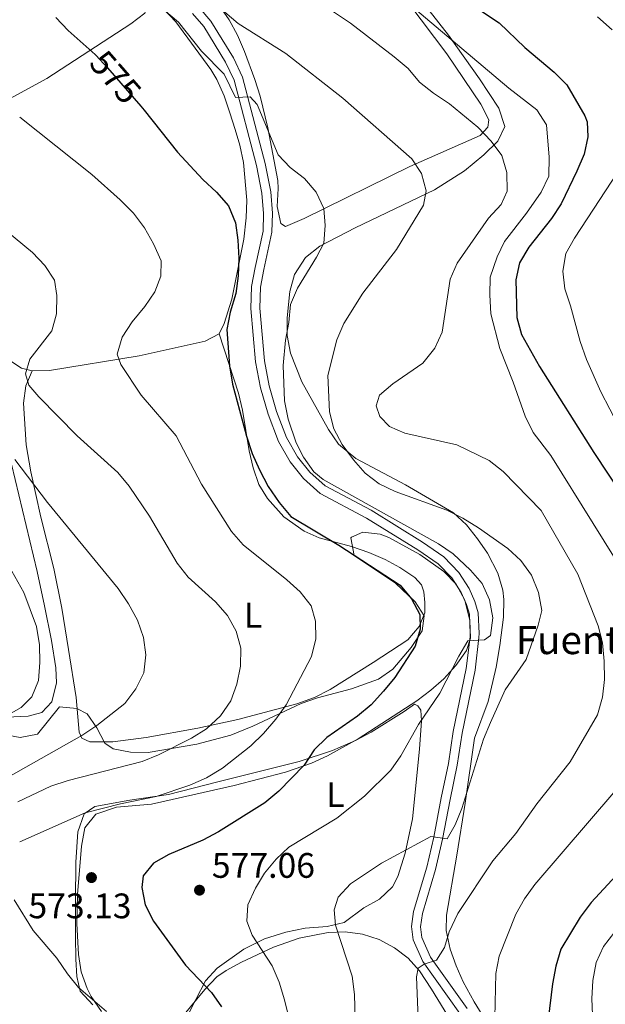
# Model space of a CAD drawing. Extents: x 573419 to 580294, y 729030 to 733732.
# Drawn here: x 576928 to 577094, y 730325 to 730604 of the extents above; entities that cross this region are included whole.
import ezdxf
from ezdxf.enums import TextEntityAlignment as Align

# ---------------------------------------------------------------- set-up
doc = ezdxf.new("R2010")
doc.units = 0
doc.header["$MEASUREMENT"] = 0
doc.linetypes.add('DGN Style 3', pattern=[114.60232, 81.8588, -32.74352])
doc.linetypes.add('DGN Style 5', pattern=[57.30116, 24.55764, -32.74352])
for name, color, linetype in [('Nivel 21', 7, 'Continuous'), ('Nivel 22', 7, 'Continuous'), ('Nivel 35', 7, 'Continuous'), ('Nivel 36', 7, 'Continuous'), ('Nivel 37', 7, 'Continuous'), ('Nivel 4', 7, 'Continuous'), ('Nivel 41', 7, 'Continuous'), ('Nivel 43', 7, 'Continuous'), ('Nivel 5', 7, 'Continuous'), ('Nivel 57', 7, 'Continuous'), ('Nivel 7', 7, 'Continuous')]:
    doc.layers.add(name, color=color, linetype=linetype)
doc.styles.add('Style-arial', font='arial.shx', dxfattribs={"bigfont": 'arialbig.shx'})
doc.styles.add('Style-ariali', font='ariali.shx', dxfattribs={"bigfont": 'arialibig.shx'})
doc.styles.add('Style-arialn', font='arialn.shx', dxfattribs={"bigfont": 'arialnbig.shx'})
doc.styles.add('Style-times', font='times.shx', dxfattribs={"bigfont": 'timesbig.shx'})

# ---------------------------------------------------------------- blocks, each defined once
blk = doc.blocks.new('5PATER')
at = {"layer": 'Nivel 7', "linetype": 'Continuous', "lineweight": 0}
h = blk.add_hatch(color=53, dxfattribs=at)
edge = h.paths.add_edge_path()
edge.add_ellipse((0, 0), major_axis=(-1.1, -1.11), ratio=0.999422, start_angle=0, end_angle=360)

msp = doc.modelspace()

# ---------------------------------------------------------------- linework, layer by layer
at = {"layer": 'Nivel 21', "color": 7, "linetype": 'Continuous', "lineweight": 0}
msp.add_polyline3d([(576977.34, 730605.29, 581.98), (576980.51, 730601.66, 581.74), (576986.69, 730591.57, 580.75), (576989.1, 730586.45, 580.26), (576995.44, 730562.31, 578.05), (576996.94, 730554.46, 577.56), (576997.43, 730548.72, 577.56), (576997.29, 730543.7, 577.56), (576995, 730533.4, 577.56), (576994.01, 730528.09, 577.32), (576993.85, 730521.88, 577.32), (576995.18, 730506.7, 577.32), (576996.59, 730499.38, 578.05), (576998.68, 730491.95, 578.3), (577001.6, 730484.25, 578.54), (577004.94, 730478.45, 578.79), (577008.67, 730473.77, 578.79), (577013.4, 730469.54, 578.79), (577026.54, 730462.56, 578.79), (577041, 730453.59, 579.03), (577046.79, 730449.6, 579.28), (577050.64, 730445.61, 579.28), (577053.31, 730441.46, 579.28), (577054.78, 730438.1, 579.52), (577055.63, 730435.33, 579.28), (577055.82, 730429.87, 579.52), (577055.8, 730428.98, 580.02), (577054.75, 730419.96, 580.51), (577051.07, 730402.18, 581.74), (577049.69, 730393.09, 582.47), (577047.66, 730383.37, 583.45), (577045.55, 730372.24, 585.17), (577043.57, 730363.78, 586.15), (577039.86, 730351.2, 588.12), (577039.23, 730346.97, 588.61), (577039.68, 730343.22, 589.1), (577042.47, 730337.08, 590.08), (577052.93, 730322.38, 593.03)], dxfattribs=at)
at = {"layer": 'Nivel 21', "color": 7, "linetype": 'DGN Style 3', "lineweight": 0}
msp.add_polyline3d([(576979.18, 730607.02, 581.98), (576982.55, 730603.16, 581.74), (576988.92, 730592.77, 580.75), (576991.49, 730587.31, 580.26), (576997.9, 730562.87, 578.05), (576999.44, 730554.81, 577.56), (576999.96, 730548.8, 577.56), (576999.8, 730543.39, 577.56), (576997.47, 730532.89, 577.56), (576996.53, 730527.83, 577.32), (576996.38, 730521.96, 577.32), (576997.68, 730507.05, 577.32), (576999.04, 730499.97, 578.05), (577001.08, 730492.74, 578.3), (577003.89, 730485.33, 578.54), (577007.03, 730479.88, 578.79), (577010.51, 730475.51, 578.79), (577014.85, 730471.62, 578.79), (577027.8, 730464.75, 578.79), (577042.38, 730455.7, 579.03), (577048.43, 730451.53, 579.28), (577052.63, 730447.18, 579.28), (577055.54, 730442.65, 579.28), (577057.15, 730438.97, 579.52), (577058.14, 730435.75, 579.28), (577058.35, 730429.88, 579.52), (577058.31, 730428.8, 580.02), (577057.25, 730419.56, 580.51), (577053.55, 730401.73, 581.74), (577052.17, 730392.65, 582.47), (577050.14, 730382.88, 583.45), (577048.02, 730371.72, 585.17), (577046.01, 730363.13, 586.15), (577042.33, 730350.66, 588.12), (577041.78, 730346.94, 588.61), (577042.14, 730343.91, 589.1), (577044.66, 730338.34, 590.08), (577055.02, 730323.8, 593.03)], dxfattribs=at)
at = {"layer": 'Nivel 22', "color": 30, "linetype": 'DGN Style 5', "lineweight": 30, "elevation": 575, "flags": 128}
msp.add_lwpolyline([(576949.97, 730593.5), (576953.3, 730589.91), (576962.7, 730579.11)], dxfattribs=at)
at = {"layer": 'Nivel 35', "color": 92, "linetype": 'DGN Style 3', "lineweight": 0}
for points in [[(577062.21, 730317.31, 604.57), (577056.97, 730325.66, 603.26), (577053.9, 730331.34, 602.74), (577051.88, 730335.86, 602.5), (577050.23, 730340.61, 602.15), (577049.08, 730345.83, 601.6), (577049.15, 730350.18, 601.14), (577052.05, 730367.2, 599.67), (577054.46, 730381.91, 597.9), (577057.06, 730400.25, 597.22), (577060.91, 730410.62, 596.73), (577063.19, 730420.34, 596.24), (577064.26, 730426.48, 596.23), (577065.25, 730434.5, 596.23), (577065.32, 730439.5, 596.23), (577065.03, 730442.16, 596.23), (577063.67, 730446.96, 596.23), (577060.73, 730452.63, 596.04), (577057.93, 730456.7, 595.74), (577054.77, 730460.65, 595.5), (577051.1, 730464.01, 595.28), (577037.58, 730471.94, 595.27), (577023.54, 730479.36, 594.81), (577018.64, 730483.42, 594.6), (577015.79, 730487.56, 594.44), (577008.27, 730501.13, 593.93), (577005.07, 730509.21, 593.78), (577004.11, 730514.15, 593.78), (577004.08, 730519.19, 593.78), (577004.88, 730526.6, 593.78), (577006.2, 730531.44, 593.78), (577009.28, 730536.22, 593.78), (577013.32, 730539.46, 593.78), (577023.35, 730544.65, 593.93), (577045.76, 730555.42, 596.71), (577054.21, 730560.75, 597.57), (577059.75, 730565.31, 598.2), (577063.66, 730569.15, 599.29), (577065.64, 730573.34, 600.55), (577063.91, 730578.49, 601.16), (577058.44, 730586.85, 602.24), (577049.74, 730599.16, 604.09), (577040.88, 730610.53, 604.09)], [(576923.57, 730401.37, 563.83), (576928.58, 730400.46, 564.11), (576933.46, 730401.38, 564.32), (576939.68, 730409.16, 566.17), (576944.65, 730408.63, 567.75), (576947.52, 730407.16, 568.74), (576950.26, 730403.22, 570.52), (576952.53, 730398.85, 572.31), (576954.87, 730397.24, 573.16), (576959.76, 730396.3, 574.12), (576964.74, 730396.24, 574.94), (576978.54, 730398.58, 577.32), (576988.12, 730401.16, 578.85), (576994.35, 730403.69, 579.52), (577008.02, 730410.07, 580.52), (577012.69, 730411.69, 581), (577022.3, 730414.26, 582.08), (577029.9, 730416.97, 582.49), (577033.94, 730419.78, 582.49), (577039.12, 730425.96, 582.49), (577042.22, 730430.61, 582.49), (577042.83, 730434.92, 582.49), (577040.26, 730438.88, 582.62), (577034.76, 730444.08, 582.98), (577023.08, 730451.95, 583.47), (577022.06, 730456.93, 583.47), (577022.25, 730457.12, 583.47), (577025.52, 730458.58, 583.47), (577030.41, 730457.97, 584.12), (577032.88, 730457.07, 584.45), (577041.61, 730452.25, 584.88), (577048.42, 730447.41, 584.93), (577051.9, 730443.82, 584.94), (577054.34, 730439.28, 585.16), (577055.71, 730433.59, 585.43), (577055.97, 730428.57, 585.48), (577054.79, 730425.09, 585.43), (577051.77, 730420.79, 585.3), (577048.4, 730417.08, 585.14), (577044.73, 730413.81, 584.95), (577040.77, 730410.84, 584.71), (577024.15, 730400.09, 583.48), (577015.45, 730395.28, 582.83), (577010.95, 730393.23, 582.5), (577003.6, 730390.63, 582), (576989.06, 730386.86, 581.06), (576965.7, 730381.62, 579.54), (576955.86, 730380.71, 578.61), (576950.02, 730378.78, 578.07), (576946.89, 730374.87, 577.7), (576945.93, 730369.7, 577.34), (576944.77, 730356.07, 576.34), (576944.62, 730347.82, 575.86), (576945.05, 730339.06, 575.61), (576945.87, 730334.2, 575.25), (576947.52, 730329.48, 574.79), (576948.65, 730327.18, 574.63), (576951.57, 730322.94, 574.7)], [(576974.52, 730321.5, 582.27), (576980.77, 730329.19, 584.48), (576984.21, 730332.71, 585.4), (576986.82, 730334.55, 585.92), (576991.2, 730336.95, 586.37), (577000.22, 730341.19, 586.91), (577007.44, 730343.66, 588.62), (577015.71, 730345.29, 590.83), (577020.51, 730345.5, 591.99), (577025.37, 730344.87, 593.13), (577030.08, 730343.32, 594.27), (577034.48, 730340.98, 595.71), (577038.26, 730338.07, 597.3), (577041.49, 730334.48, 598.51), (577044.95, 730329.31, 599.26), (577057.86, 730308.1, 601.87)]]:
    msp.add_polyline3d(points, dxfattribs=at)
at = {"layer": 'Nivel 36', "color": 92, "linetype": 'Continuous', "lineweight": 0}
for points in [[(576964.95, 730608.45, 578.86), (576963.85, 730605.34, 578.12), (576959.87, 730602.33, 577.05), (576936.12, 730586.91, 571.19), (576882.82, 730557.87, 560.94)], [(576964.95, 730608.45, 578.86), (576969.22, 730606.55, 579.35), (576972.63, 730602.89, 579.36), (576982.48, 730589.45, 578.95), (576984.21, 730586.59, 578.86), (576986.23, 730582, 578.74), (576987.88, 730577.15, 578.61), (576989.43, 730572.43, 578.03), (576990.68, 730568.05, 577.38), (576991.7, 730563.17, 576.92), (576992.68, 730552.47, 575.95), (576992.54, 730547.49, 575.51), (576991.79, 730541.47, 575.13), (576988.45, 730524.5, 574.68), (576986.24, 730517.59, 574.68), (576984.9, 730514.68, 574.68)], [(577002.29, 730545.85, 578.14), (577001.24, 730550.71, 578.38), (577001.55, 730555.8, 578.7), (577001.41, 730558.07, 578.88), (576998.61, 730572.94, 580.52), (576996.41, 730581.87, 581.82), (576994.97, 730586.62, 582.31), (576992.01, 730594.56, 583.05), (576990.04, 730599.12, 583.68), (576987.7, 730603.47, 584.4), (576984.9, 730607.53, 585.01)], [(577038.5, 730608.16, 593.89), (577049.26, 730593.88, 592.14), (577058.85, 730579.67, 590.41), (577061.07, 730575.23, 589.72), (577060.82, 730573.11, 589.43), (577058.64, 730570.73, 588.94), (577038.82, 730562.04, 585.01), (577008.94, 730547.33, 578.39), (577003.66, 730545.06, 578.08), (577002.29, 730545.85, 578.14)], [(576931.95, 730504.21, 564.64), (576930.17, 730499.93, 564.64), (576929.54, 730495.04, 563.86), (576930.27, 730483.22, 561.44), (576931.62, 730475.67, 560.25), (576934.39, 730462.77, 558.99), (576938.12, 730448.29, 557.85), (576940.37, 730437.01, 557.4), (576942.28, 730425.35, 557.52), (576944.42, 730411.75, 558.26), (576945.13, 730404.1, 559.48), (576945.3, 730401.96, 560.22), (576945.99, 730400.25, 560.22), (576948.31, 730399.22, 560.71), (576954.78, 730399.25, 561.2), (576964.19, 730400.45, 562.19), (576978.8, 730403.09, 564.32), (576990.18, 730405.58, 566.18), (577006.82, 730410, 569.36), (577011.85, 730411.82, 570.53), (577016.23, 730414.04, 571.38), (577028.39, 730421.7, 572.89), (577038.21, 730428.12, 574.71), (577041.38, 730431.84, 575.52), (577043.05, 730435.78, 575.69), (577043, 730438.62, 576.18), (577042.74, 730441.71, 576.18), (577042.12, 730443.64, 576.18), (577040.19, 730445.74, 576.18), (577035.98, 730448.57, 576.1), (577031.82, 730450.82, 575.93), (577027.2, 730452.82, 575.54), (577022.3, 730454.46, 574.94), (577013.11, 730456.96, 574.02), (577008.86, 730458.87, 573.72), (577003.16, 730462.88, 573.49), (576998.5, 730468.06, 573.53), (576996.09, 730472.05, 573.72), (576994.52, 730476.77, 574.31), (576993.38, 730481.61, 574.91), (576991.42, 730493.04, 574.79), (576990.29, 730497.9, 574.71), (576984.9, 730514.68, 574.46)], [(576984.9, 730514.68, 574.68), (576980.9, 730512.55, 573.95), (576962.23, 730508.42, 570.26), (576936.89, 730504.3, 565.85), (576931.95, 730504.21, 564.86)], [(576931.95, 730504.21, 564.86), (576928.93, 730504.98, 564.13), (576925.67, 730507.14, 563.14)], [(576926.15, 730477.83, 558.63), (576933.35, 730447.47, 556.02), (576935.47, 730437.71, 555.42), (576937.45, 730427.91, 555.21), (576938.63, 730420.22, 555.54), (576938.82, 730415.89, 555.78), (576937.56, 730410.51, 556.02), (576934.73, 730407.58, 556.02), (576930.88, 730406.52, 555.78), (576924.75, 730406.2, 555.04)], [(576984.48, 730387.89, 571.51), (577007.52, 730393.7, 574.46), (577016.92, 730396.74, 575.91), (577023.4, 730399.59, 576.91), (577027.82, 730401.96, 577.44), (577037.13, 730407.79, 578.39), (577040.06, 730409.94, 578.88), (577041.02, 730409.38, 579.12), (577041.9, 730408.21, 579.61), (577042.04, 730405.2, 579.61), (577041.49, 730397.12, 580.35), (577039.54, 730377.43, 583.05), (577037.44, 730367.77, 584.48), (577035.35, 730361.12, 585.4), (577033.83, 730358.22, 585.75), (577030.19, 730354.77, 586), (577025.78, 730352.26, 585.75), (577020.21, 730348.16, 585.01), (577015.36, 730347.01, 584.31), (577009.15, 730346.55, 582.47), (577003.76, 730345.43, 581.39), (576997.68, 730343.49, 579.98), (576991.86, 730340.58, 578.57), (576984.26, 730335.22, 576.43), (576980.99, 730331.66, 575.18), (576978.23, 730326.33, 574.07), (576973.65, 730317.25, 572.99)], [(576949.12, 730324.84, 570.78), (576945.59, 730328.73, 570.53), (576944.57, 730332.83, 571.27), (576944.35, 730337.79, 571.87), (576944.2, 730344.19, 572.5), (576944.21, 730354.19, 573.01), (576944.31, 730365.24, 572.74), (576944.94, 730373.74, 571.51), (576946.7, 730378.84, 570.28), (576949.75, 730380.95, 569.79), (576959.6, 730382.71, 569.5), (576970.53, 730384.38, 570.24), (576984.48, 730387.89, 571.51)]]:
    msp.add_polyline3d(points, dxfattribs=at)
at = {"layer": 'Nivel 4', "color": 30, "linetype": 'Continuous', "lineweight": 30, "flags": 128}
for points, elevation in [([(577055.08, 730608.61), (577064.02, 730602.62), (577071.32, 730595.68), (577079.59, 730588.69), (577083.2, 730585.13), (577088.24, 730576.36), (577088.91, 730574.69), (577089.15, 730570.41), (577088.12, 730565.51), (577086.03, 730560.71), (577081.59, 730551.49), (577078.83, 730547.31), (577072.42, 730539.21), (577069.78, 730534.79), (577068.72, 730529.9), (577069.07, 730519.29), (577070.39, 730514.47), (577075.45, 730505.39), (577090.77, 730481.05), (577107.36, 730456.05)], 600), ([(576938.69, 730604.12), (576942.17, 730600.47), (576949.79, 730593.69), (576949.97, 730593.5)], 575), ([(576962.7, 730579.11), (576963.7, 730577.97), (576973.11, 730566.06), (576980.25, 730558.33), (576984.1, 730554.74), (576987.47, 730550.84), (576989.49, 730546.1), (576990.16, 730541.13), (576990.41, 730536.11), (576990.26, 730531.04), (576989.59, 730526.08), (576988.01, 730520.82), (576986.99, 730515.93), (576987.79, 730505.58), (576988.63, 730500.4), (576992.6, 730485.69), (576994.22, 730480.77), (576996.22, 730476.19), (576998.75, 730471.51), (577001.8, 730466.95), (577005.17, 730463.01), (577018.66, 730454.85), (577036.04, 730443.59), (577039.28, 730439.74), (577041.56, 730435.28), (577041.67, 730431.13), (577040.33, 730426.3), (577034.54, 730417.41), (577031.37, 730413.54), (577027.84, 730409.71), (577023.98, 730406.53), (577015.32, 730400.5), (577011.72, 730396.97), (577008.92, 730392.64), (577001.76, 730385.26), (576997.82, 730382.02), (576984.71, 730373.75), (576980.26, 730371.45), (576970.65, 730367.35), (576966.29, 730364.91), (576963.39, 730361.29), (576963, 730358.07), (576963.96, 730353.17), (576966.32, 730348.53), (576975.35, 730336.06), (576982.65, 730328.35), (576985.48, 730324.24)], 575), ([(577107.73, 730372.94), (577090.04, 730353.75), (577086.9, 730349.65), (577081.46, 730340.58), (577080.08, 730335.77), (577079.11, 730330.78), (577077.88, 730320.71)], 600)]:
    msp.add_lwpolyline(points, dxfattribs=dict(at, elevation=elevation))
at = {"layer": 'Nivel 5', "color": 30, "linetype": 'Continuous', "lineweight": 0, "flags": 128}
for points, elevation in [([(577009.02, 730611.29), (577022.03, 730602.51), (577034.39, 730593.05), (577038.28, 730589.74), (577041.53, 730585.89), (577045.45, 730582.79), (577050.04, 730579.78), (577058.02, 730573.09)], 590), ([(576965.59, 730609.46), (576973.34, 730602.82), (576979.88, 730594.67), (576986.26, 730588.12), (576989.47, 730581.54), (576993.67, 730581.7), (576995.56, 730579.55), (577001.5, 730565.32), (577004.95, 730561.76), (577009, 730558.58), (577012.32, 730554.73), (577014.47, 730550.11), (577014.84, 730545.3), (577014.48, 730540.31), (577012.41, 730536.32), (577006.97, 730527.57), (577004.99, 730522.98), (577004.6, 730517.85), (577003.65, 730512.84), (577003, 730505.71), (577003.35, 730495.71), (577004.36, 730490.52), (577006.61, 730483.87), (577008.7, 730479.73), (577011.65, 730475.6), (577014.25, 730473.41), (577046.92, 730455.26), (577050.99, 730452.4), (577055.95, 730447.84), (577059.23, 730443.99), (577061.33, 730439.37), (577062.21, 730434.28), (577061.56, 730429.28), (577059.85, 730428.1), (577055.16, 730427.77), (577052.62, 730423.45), (577047.26, 730412.99), (577041.26, 730404.16), (577036.26, 730395.29), (577033.38, 730391.21), (577025.93, 730383.9), (577018.09, 730377.6), (577004.6, 730369.47), (577000.97, 730366.04), (576997.69, 730362.09), (576995.09, 730357.8), (576992.96, 730353.11), (576992.71, 730348.49), (576994.22, 730344.52), (576999.86, 730335.89), (577001.82, 730331.29), (577003.33, 730326.27), (577004.57, 730321.23)], 580), ([(577039, 730607.61), (577066.77, 730584.2), (577074.71, 730578), (577077.42, 730573.79), (577078.21, 730564.64), (577078.06, 730559.24)], 595), ([(576986.49, 730605.7), (576990.26, 730602.42), (577003.68, 730594.02), (577019.83, 730581.34), (577039.31, 730564.19), (577042.06, 730560.02), (577043.43, 730555.08), (577042.64, 730551.03), (577035, 730538.53), (577025.46, 730526.2), (577020.14, 730517.58), (577018.18, 730512.98), (577015.55, 730502.87), (577016.02, 730492.62)], 585), ([(577091.87, 730604.35), (577096.02, 730600.63)], 605), ([(576928.45, 730576), (576948.85, 730559.79), (576956.9, 730552.54), (576960.6, 730548.77), (576963.72, 730544.63), (576966.31, 730540.14), (576968.42, 730535.32), (576968.38, 730530.95), (576966.64, 730526.51), (576963.85, 730522.36), (576960.25, 730518.08), (576957.44, 730513.7), (576956.05, 730508.9), (576957.01, 730505.99), (576962.85, 730497.28), (576972.69, 730485.78), (576979.9, 730472.14), (576988.35, 730458.77), (576991.62, 730454.99), (577004.04, 730445.09), (577007.73, 730441.7), (577010.89, 730437.76), (577012.08, 730433.42), (577012.19, 730428.42), (577010.99, 730423.41), (577003.82, 730409.71), (577000.91, 730405.64), (576997.42, 730401.56), (576993.77, 730398.13), (576985.82, 730391.78), (576981.3, 730389.09), (576976.6, 730386.99), (576967.02, 730383.77), (576956.92, 730381.69), (576946.99, 730379.14), (576928.45, 730370.95)], 570), ([(577058.02, 730573.09), (577061.73, 730569.2), (577064.77, 730565.09), (577066.21, 730560.3), (577066.27, 730555.07), (577064.56, 730551.21), (577061.05, 730547.35), (577052.18, 730534.67), (577050.17, 730530.09), (577047.96, 730515.11), (577045.85, 730510.58), (577042.48, 730506.36), (577033.97, 730500.56), (577030.18, 730497.34), (577029.27, 730494.26), (577030.27, 730491.27), (577033.04, 730488.48), (577037.36, 730486.58), (577052.11, 730483.26), (577061.22, 730478.81), (577065.17, 730475.74), (577075.94, 730464.65), (577086.25, 730446.69), (577092.02, 730432.08), (577093.24, 730427.23), (577093.76, 730422.1), (577093.86, 730416.83), (577093.3, 730411.87), (577091.82, 730406.83), (577084.07, 730393.55), (577074.72, 730381.7), (577068.78, 730373.33), (577062.21, 730365.55), (577052.39, 730350.71), (577049.93, 730345.47), (577048.61, 730341.08), (577046.36, 730337.46), (577042.84, 730336.32), (577041.09, 730335.18), (577040.64, 730332.78), (577041.73, 730306.81)], 590), ([(577099.5, 730563.37), (577085.35, 730541.73), (577082.86, 730537.41), (577082.06, 730532.36), (577082.62, 730527.4), (577084.24, 730522.57), (577086.93, 730512.45), (577088.7, 730507.39), (577092.82, 730498.29), (577097.86, 730488.47)], 605), ([(576903.58, 730561.12), (576932.07, 730537.71), (576935.52, 730533.98), (576938.28, 730529.82), (576938.97, 730525.52), (576938.9, 730520.28), (576937.5, 730515.48), (576931.34, 730507.46), (576930.1, 730503.32), (576931.06, 730500.12), (576933.84, 730496.8), (576944.75, 730485.83), (576956.23, 730475.45), (576959.43, 730471.61), (576965.16, 730463.11), (576973.01, 730449.76), (576976.13, 730445.86), (576983.79, 730438.8), (576987.24, 730434.95), (576989.67, 730430.54), (576990.95, 730425.7), (576990.88, 730420.64), (576989.9, 730415.55), (576988.17, 730410.86), (576985.2, 730406.62), (576981.27, 730402.95), (576977.07, 730400.24), (576967.69, 730395.58), (576963.07, 730393.64), (576942.2, 730388.32), (576937.24, 730386.71), (576927.97, 730382.22)], 565), ([(577078.06, 730559.24), (577075.91, 730554.73), (577071.76, 730548.78), (577065.58, 730540.82), (577063.44, 730536.44), (577061.53, 730530.68), (577061.37, 730525.68), (577061.67, 730520.3), (577064.23, 730510.49), (577068.04, 730501.01), (577071.4, 730491.35), (577073.61, 730486.77), (577078.63, 730480.24), (577102.6, 730441.79)], 595), ([(577016.02, 730492.62), (577017.3, 730487.79), (577019.62, 730483.36), (577022.86, 730479.03), (577026.1, 730475.22), (577030.09, 730472.21), (577034.61, 730470.02), (577049.28, 730464.77), (577053.73, 730462.5), (577058.18, 730459.74), (577066.48, 730453.96), (577070.17, 730450.56), (577073.21, 730446.42), (577075.16, 730441.47), (577076.11, 730436.42), (577075.08, 730432.24), (577071.65, 730422.52), (577065.77, 730413.94), (577061.57, 730404.68), (577059.64, 730399.95), (577053.44, 730380.41), (577051.64, 730375.79), (577049.36, 730371.75), (577044.69, 730372.49), (577030.74, 730364.91), (577022.03, 730359.06), (577018.47, 730355.33), (577017.34, 730351.69), (577017.75, 730347.33), (577022.51, 730332.9), (577023.17, 730327.79), (577023.41, 730317.28)], 585), ([(576927.05, 730479.08), (576936.29, 730466.97), (576956.3, 730442.66), (576959.22, 730438.3), (576961.78, 730433.7), (576963.47, 730428.78), (576964.1, 730423.82), (576963.53, 730418.73), (576961.33, 730414.24), (576958.23, 730410.07), (576950.24, 730403.85), (576946.07, 730401.01), (576923.02, 730387.97)], 560), ([(576924.51, 730450.5), (576929.66, 730441.47), (576933.17, 730431.86), (576934.04, 730426.68), (576934.14, 730421.66), (576933.73, 730416.63), (576931.91, 730411.97), (576928.89, 730408.92), (576924.53, 730406.47)], 555), ([(577097.02, 730385.58), (577074.16, 730358.89), (577071.19, 730354.85), (577068.75, 730350.45), (577064.06, 730338.56), (577063.08, 730333.65), (577062.86, 730321.29)], 595), ([(576926.9, 730354.52), (576932.26, 730345.89), (576938.96, 730338.01), (576941.93, 730333.61), (576945.08, 730329.73), (576953.04, 730322.9)], 570), ([(577096.74, 730345.53), (577093.56, 730341.36), (577091.47, 730336.81), (577090.54, 730331.7), (577090.28, 730326.54), (577090.86, 730311.1)], 605)]:
    msp.add_lwpolyline(points, dxfattribs=dict(at, elevation=elevation))
at = {"layer": 'Nivel 57', "color": 92, "linetype": 'DGN Style 3', "lineweight": 0}
for points in [[(577040.88, 730610.53, 604.09), (577049.74, 730599.16, 604.09), (577058.44, 730586.85, 602.24), (577063.91, 730578.49, 601.16), (577065.64, 730573.34, 600.55), (577063.66, 730569.15, 599.29), (577059.75, 730565.31, 598.2), (577054.21, 730560.75, 597.57), (577045.76, 730555.42, 596.71), (577023.35, 730544.65, 593.93), (577013.32, 730539.46, 593.78), (577009.28, 730536.22, 593.78), (577006.2, 730531.44, 593.78), (577004.88, 730526.6, 593.78), (577004.08, 730519.19, 593.78), (577004.11, 730514.15, 593.78), (577005.07, 730509.21, 593.78), (577008.27, 730501.13, 593.93), (577015.79, 730487.56, 594.44), (577018.64, 730483.42, 594.6), (577023.54, 730479.36, 594.81), (577037.58, 730471.94, 595.27), (577051.1, 730464.01, 595.28), (577054.77, 730460.65, 595.5), (577057.93, 730456.7, 595.74), (577060.73, 730452.63, 596.04), (577063.67, 730446.96, 596.23), (577065.03, 730442.16, 596.23), (577065.32, 730439.5, 596.23), (577065.25, 730434.5, 596.23), (577064.26, 730426.48, 596.23), (577063.19, 730420.34, 596.24), (577060.91, 730410.62, 596.73), (577057.06, 730400.25, 597.22), (577054.46, 730381.91, 597.9), (577052.05, 730367.2, 599.67), (577049.15, 730350.18, 601.14), (577049.08, 730345.83, 601.6), (577050.23, 730340.61, 602.15), (577051.88, 730335.86, 602.5), (577053.9, 730331.34, 602.74), (577056.97, 730325.66, 603.26), (577062.21, 730317.31, 604.57)], [(576951.57, 730322.94, 574.7), (576948.65, 730327.18, 574.63), (576947.52, 730329.48, 574.79), (576945.87, 730334.2, 575.25), (576945.05, 730339.06, 575.61), (576944.62, 730347.82, 575.86), (576944.77, 730356.07, 576.34), (576945.93, 730369.7, 577.34), (576946.89, 730374.87, 577.7), (576950.02, 730378.78, 578.07), (576955.86, 730380.71, 578.61), (576965.7, 730381.62, 579.54), (576989.06, 730386.86, 581.06), (577003.6, 730390.63, 582), (577010.95, 730393.23, 582.5), (577015.45, 730395.28, 582.83), (577024.15, 730400.09, 583.48), (577040.77, 730410.84, 584.71), (577044.73, 730413.81, 584.95), (577048.4, 730417.08, 585.14), (577051.77, 730420.79, 585.3), (577054.79, 730425.09, 585.43), (577055.97, 730428.57, 585.48), (577055.71, 730433.59, 585.43), (577054.34, 730439.28, 585.16), (577051.9, 730443.82, 584.94), (577048.42, 730447.41, 584.93), (577041.61, 730452.25, 584.88), (577032.88, 730457.07, 584.45), (577030.41, 730457.97, 584.12), (577025.52, 730458.58, 583.47), (577022.25, 730457.12, 583.47), (577022.06, 730456.93, 583.47), (577023.08, 730451.95, 583.47), (577034.76, 730444.08, 582.98), (577040.26, 730438.88, 582.62), (577042.83, 730434.92, 582.49), (577042.22, 730430.61, 582.49), (577039.12, 730425.96, 582.49), (577033.94, 730419.78, 582.49), (577029.9, 730416.97, 582.49), (577022.3, 730414.26, 582.08), (577012.69, 730411.69, 581), (577008.02, 730410.07, 580.52), (576994.35, 730403.69, 579.52), (576988.12, 730401.16, 578.85), (576978.54, 730398.58, 577.32), (576964.74, 730396.24, 574.94), (576959.76, 730396.3, 574.12), (576954.87, 730397.24, 573.16), (576952.53, 730398.85, 572.31), (576950.26, 730403.22, 570.52), (576947.52, 730407.16, 568.74), (576944.65, 730408.63, 567.75), (576939.68, 730409.16, 566.17), (576933.46, 730401.38, 564.32), (576928.58, 730400.46, 564.11), (576923.57, 730401.37, 563.83)], [(577057.86, 730308.1, 601.87), (577044.95, 730329.31, 599.26), (577041.49, 730334.48, 598.51), (577038.26, 730338.07, 597.3), (577034.48, 730340.98, 595.71), (577030.08, 730343.32, 594.27), (577025.37, 730344.87, 593.13), (577020.51, 730345.5, 591.99), (577015.71, 730345.29, 590.83), (577007.44, 730343.66, 588.62), (577000.22, 730341.19, 586.91), (576991.2, 730336.95, 586.37), (576986.82, 730334.55, 585.92), (576984.21, 730332.71, 585.4), (576980.77, 730329.19, 584.48), (576974.52, 730321.5, 582.27)]]:
    msp.add_polyline3d(points, dxfattribs=at)

# ---------------------------------------------------------------- block references
at = {"layer": 'Nivel 7', "color": 53, "linetype": 'Continuous', "lineweight": 0}
for p in [(576948.75, 730360.83, 573.13), (576979.3, 730357.27, 577.06)]:
    msp.add_blockref('5PATER', p, dxfattribs=at)

# ---------------------------------------------------------------- texts
at = {"layer": 'Nivel 37', "color": 92, "linetype": 'Continuous', "lineweight": 0, "style": 'Style-arialn'}
for p in [(576994.45, 730435.07, 566.61), (577017.75, 730384.28, 578.59)]:
    msp.add_text('L', height=7, dxfattribs=at).set_placement(p, align=Align.MIDDLE_CENTER)
at = {"layer": 'Nivel 41', "color": 7, "linetype": 'Continuous', "lineweight": 0, "style": 'Style-ariali'}
msp.add_text('575', height=7, rotation=311.0433, dxfattribs=at).set_placement((576955.57, 730587.3, 575), align=Align.MIDDLE_CENTER)
at = {"layer": 'Nivel 41', "color": 7, "linetype": 'Continuous', "lineweight": 0, "style": 'Style-arial'}
for s, p in [('577.06', (576982.8, 730360.77, 577.06)), ('573.13', (576930.92, 730349.33, 573.13))]:
    msp.add_text(s, height=7, dxfattribs=at).set_placement(p)
at = {"layer": 'Nivel 43', "color": 4, "linetype": 'Continuous', "lineweight": 0, "style": 'Style-times'}
msp.add_text('Fuente de Araneta', height=8, dxfattribs=at).set_placement((577068.72, 730424.05, 583.7))

doc.saveas('drawing.dxf')
